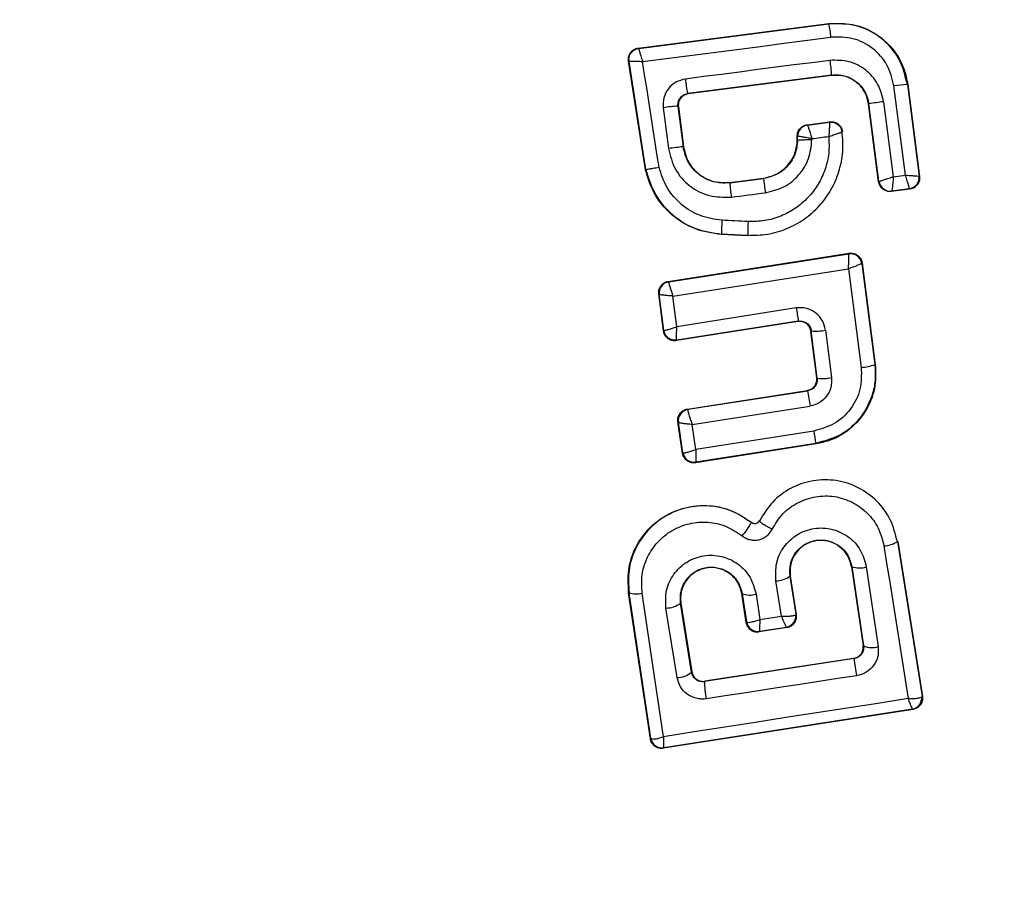
# Model space of a CAD drawing. Units: millimetres. Extents: x 18289 to 23951, y 24343 to 34693.
# Drawn here: x 21907 to 21924, y 27740 to 27756 of the extents above; entities that cross this region are included whole.
import ezdxf

# ---------------------------------------------------------------- set-up
doc = ezdxf.new("R2010")
doc.units = ezdxf.units.MM
doc.header["$LTSCALE"] = 200
doc.layers.add('OTWORY_MONTAŻOWE', color=1, linetype='Continuous')

msp = doc.modelspace()

# ---------------------------------------------------------------- linework, layer by layer
at = {"color": 7, "linetype": 'Continuous', "lineweight": 25}
for p, q in [((21917.449, 27755.148), (21920.815, 27755.581)), ((21917.457, 27755.142), (21920.816, 27755.574)), ((21920.816, 27755.574), (21920.815, 27755.581)), ((21917.449, 27755.148), (21917.457, 27755.142)), ((21917.277, 27754.919), (21917.285, 27754.913)), ((21917.575, 27753), (21917.277, 27754.919)), ((21917.582, 27753.001), (21917.285, 27754.913)), ((21920.863, 27754.672), (21918.322, 27754.344)), ((21920.864, 27754.666), (21918.33, 27754.339)), ((21920.864, 27754.666), (21920.863, 27754.672)), ((21922.209, 27754.505), (21922.202, 27754.504)), ((21922.202, 27754.504), (21922.41, 27752.888)), ((21922.209, 27754.505), (21922.418, 27752.881)), ((21918.322, 27754.344), (21918.33, 27754.339)), ((21922.169, 27752.904), (21921.966, 27754.48)), ((21921.524, 27754.162), (21921.518, 27754.161)), ((21921.695, 27752.789), (21921.518, 27754.161)), ((21921.7, 27752.796), (21921.524, 27754.162)), ((21921.783, 27754.201), (21921.954, 27752.877)), ((21918.15, 27754.12), (21918.241, 27753.405)), ((21918.157, 27754.115), (21918.15, 27754.12)), ((21918.157, 27754.115), (21918.248, 27753.406)), ((21920.431, 27753.795), (21920.833, 27753.847)), ((21920.431, 27753.795), (21920.438, 27753.789)), ((21920.438, 27753.789), (21920.827, 27753.839)), ((21920.438, 27753.789), (21920.438, 27753.789)), ((21921.051, 27753.668), (21921.056, 27753.677)), ((21920.257, 27753.597), (21920.263, 27753.591)), ((21920.257, 27753.528), (21920.257, 27753.596)), ((21920.257, 27753.528), (21920.263, 27753.528)), ((21920.263, 27753.528), (21920.263, 27753.591)), ((21920.263, 27753.591), (21920.264, 27753.591)), ((21918.241, 27753.405), (21918.248, 27753.406)), ((21917.575, 27753), (21917.582, 27753.001)), ((21919.065, 27752.775), (21919.662, 27752.851)), ((21919.065, 27752.775), (21919.066, 27752.768)), ((21919.066, 27752.768), (21919.663, 27752.845)), ((21919.663, 27752.845), (21919.662, 27752.851)), ((21921.695, 27752.789), (21921.7, 27752.796)), ((21921.7, 27752.796), (21921.701, 27752.796)), ((21921.954, 27752.877), (21922.169, 27752.904)), ((21922.41, 27752.888), (21922.41, 27752.888)), ((21922.418, 27752.881), (21922.41, 27752.888)), ((21922.245, 27752.658), (21921.918, 27752.616)), ((21921.918, 27752.616), (21921.924, 27752.624)), ((21922.237, 27752.664), (21921.924, 27752.624)), ((21921.924, 27752.624), (21921.924, 27752.624)), ((21922.237, 27752.664), (21922.238, 27752.664)), ((21922.245, 27752.658), (21922.237, 27752.664)), ((21919.38, 27751.841), (21918.92, 27751.863)), ((21918.92, 27751.863), (21918.92, 27751.856)), ((21919.38, 27751.834), (21918.92, 27751.856)), ((21919.38, 27751.834), (21919.38, 27751.841)), ((21917.979, 27751.029), (21921.173, 27751.525)), ((21917.986, 27751.023), (21921.167, 27751.517)), ((21921.173, 27751.525), (21921.167, 27751.517)), ((21921.167, 27751.517), (21921.167, 27751.516)), ((21918.061, 27750.77), (21921.162, 27751.252)), ((21921.162, 27751.252), (21921.388, 27749.509)), ((21921.402, 27751.353), (21921.396, 27751.345)), ((21921.396, 27751.345), (21921.627, 27749.562)), ((21921.396, 27751.345), (21921.396, 27751.345)), ((21921.402, 27751.353), (21921.635, 27749.556)), ((21917.979, 27751.029), (21917.986, 27751.023)), ((21917.986, 27751.023), (21917.985, 27751.021)), ((21917.811, 27750.806), (21917.819, 27750.8)), ((21917.893, 27750.155), (21917.811, 27750.806)), ((21917.899, 27750.163), (21917.819, 27750.8)), ((21917.819, 27750.8), (21917.819, 27750.8)), ((21918.13, 27750.229), (21918.061, 27750.77)), ((21920.24, 27750.559), (21918.13, 27750.229)), ((21920.27, 27750.318), (21918.122, 27749.983)), ((21920.276, 27750.327), (21918.128, 27749.991)), ((21920.27, 27750.318), (21920.276, 27750.327)), ((21917.893, 27750.155), (21917.899, 27750.163)), ((21920.505, 27750.154), (21920.499, 27750.146)), ((21920.602, 27749.326), (21920.499, 27750.146)), ((21920.61, 27749.32), (21920.505, 27750.154)), ((21920.757, 27750.168), (21920.863, 27749.329)), ((21918.122, 27749.983), (21918.128, 27749.991)), ((21921.635, 27749.556), (21921.627, 27749.562)), ((21920.602, 27749.326), (21920.61, 27749.32)), ((21918.316, 27748.775), (21920.434, 27749.103)), ((21918.323, 27748.77), (21920.441, 27749.098)), ((21920.441, 27749.098), (21920.434, 27749.103)), ((21918.316, 27748.775), (21918.323, 27748.77)), ((21918.323, 27748.77), (21918.322, 27748.766)), ((21918.402, 27748.503), (21920.482, 27748.826)), ((21918.232, 27747.995), (21918.148, 27748.548)), ((21918.148, 27748.548), (21918.156, 27748.542)), ((21918.157, 27748.541), (21918.156, 27748.542)), ((21918.238, 27748.003), (21918.157, 27748.541)), ((21918.468, 27748.061), (21918.402, 27748.503)), ((21920.548, 27748.386), (21918.468, 27748.061)), ((21920.591, 27748.16), (21918.46, 27747.827)), ((21920.583, 27748.167), (21918.466, 27747.836)), ((21920.591, 27748.16), (21920.583, 27748.167)), ((21918.232, 27747.995), (21918.238, 27748.003)), ((21918.238, 27748.003), (21918.239, 27748.002)), ((21918.46, 27747.827), (21918.466, 27747.836)), ((21918.466, 27747.836), (21918.466, 27747.836)), ((21919.444, 27746.771), (21919.448, 27746.775)), ((21919.592, 27746.803), (21919.586, 27746.806)), ((21922.031, 27746.438), (21922.025, 27746.437)), ((21922.025, 27746.437), (21922.461, 27743.707)), ((21922.031, 27746.438), (21922.469, 27743.701)), ((21921.221, 27745.992), (21921.214, 27745.991)), ((21921.214, 27745.991), (21921.422, 27744.599)), ((21921.221, 27745.992), (21921.429, 27744.594)), ((21921.476, 27745.988), (21921.687, 27744.581)), ((21920.135, 27745.824), (21920.129, 27745.823)), ((21920.236, 27745.153), (21920.129, 27745.823)), ((21920.243, 27745.147), (21920.135, 27745.824)), ((21919.981, 27745.117), (21919.881, 27745.741)), ((21917.286, 27745.532), (21917.278, 27745.53)), ((21917.662, 27742.953), (21917.278, 27745.53)), ((21917.669, 27742.962), (21917.286, 27745.532)), ((21919.285, 27745.514), (21919.278, 27745.513)), ((21919.353, 27745.009), (21919.278, 27745.513)), ((21919.285, 27745.514), (21919.359, 27745.017)), ((21919.529, 27745.507), (21919.596, 27745.058)), ((21918.202, 27745.347), (21918.196, 27745.346)), ((21918.391, 27744.127), (21918.196, 27745.346)), ((21918.202, 27745.347), (21918.396, 27744.135)), ((21918.133, 27744.035), (21917.937, 27745.261)), ((21919.596, 27745.058), (21919.981, 27745.117)), ((21920.23, 27745.144), (21920.236, 27745.153)), ((21920.236, 27745.153), (21920.243, 27745.147)), ((21919.353, 27745.009), (21919.359, 27745.017)), ((21919.359, 27745.017), (21919.364, 27745.013)), ((21919.588, 27744.851), (21920.067, 27744.925)), ((21920.069, 27744.925), (21920.067, 27744.925)), ((21920.078, 27744.918), (21920.069, 27744.925)), ((21920.078, 27744.918), (21919.581, 27744.841)), ((21919.587, 27744.85), (21919.581, 27744.841)), ((21919.588, 27744.851), (21919.587, 27744.85)), ((21921.422, 27744.599), (21921.429, 27744.594)), ((21921.429, 27744.594), (21921.431, 27744.563)), ((21921.26, 27744.368), (21918.62, 27743.962)), ((21921.253, 27744.372), (21918.625, 27743.968)), ((21921.26, 27744.368), (21921.253, 27744.372)), ((21918.391, 27744.127), (21918.396, 27744.135)), ((21918.625, 27743.968), (21918.62, 27743.962)), ((21922.461, 27743.707), (21922.456, 27743.696)), ((21922.469, 27743.701), (21922.461, 27743.707)), ((21922.304, 27743.472), (21917.89, 27742.785)), ((21922.293, 27743.479), (21917.898, 27742.795)), ((21922.294, 27743.479), (21922.293, 27743.479)), ((21922.304, 27743.472), (21922.294, 27743.479)), ((21917.662, 27742.953), (21917.669, 27742.962)), ((21917.669, 27742.962), (21917.673, 27742.956)), ((21917.89, 27742.785), (21917.897, 27742.795)), ((21917.898, 27742.795), (21917.897, 27742.795))]:
    msp.add_line(p, q, dxfattribs=at)
at = {"color": 7, "linetype": 'Continuous', "lineweight": 25, "flags": 128}
for points in [[(21917.525, 27754.911), (21917.941, 27754.965), (21918.357, 27755.018), (21918.773, 27755.071), (21919.189, 27755.124), (21919.605, 27755.178), (21920.021, 27755.232), (21920.437, 27755.285), (21920.853, 27755.339)], [(21917.815, 27753.046), (21917.779, 27753.28), (21917.743, 27753.513), (21917.706, 27753.746), (21917.67, 27753.979), (21917.634, 27754.212), (21917.598, 27754.445), (21917.561, 27754.678), (21917.525, 27754.911)], [(21920.836, 27754.931), (21920.517, 27754.89), (21920.197, 27754.849), (21919.878, 27754.808), (21919.558, 27754.767), (21919.239, 27754.725), (21918.919, 27754.684), (21918.6, 27754.643), (21918.28, 27754.601)], [(21917.889, 27754.094), (21917.901, 27754.004), (21917.912, 27753.915), (21917.924, 27753.825), (21917.935, 27753.735), (21917.947, 27753.645), (21917.958, 27753.555), (21917.97, 27753.465), (21917.982, 27753.375)], [(21920.833, 27753.847), (21920.829, 27753.843), (21920.827, 27753.839)], [(21920.516, 27753.55), (21920.554, 27753.554), (21920.591, 27753.559), (21920.628, 27753.564), (21920.665, 27753.569), (21920.702, 27753.574), (21920.739, 27753.578), (21920.777, 27753.583), (21920.814, 27753.588)], [(21920.516, 27753.531), (21920.516, 27753.533), (21920.516, 27753.535), (21920.516, 27753.538), (21920.516, 27753.54), (21920.516, 27753.543), (21920.516, 27753.545), (21920.516, 27753.547), (21920.516, 27753.55)], [(21919.093, 27752.517), (21919.168, 27752.526), (21919.243, 27752.536), (21919.318, 27752.546), (21919.393, 27752.555), (21919.468, 27752.565), (21919.543, 27752.575), (21919.618, 27752.584), (21919.693, 27752.594)], [(21919.389, 27752.085), (21919.331, 27752.087), (21919.273, 27752.09), (21919.215, 27752.093), (21919.157, 27752.096), (21919.099, 27752.099), (21919.042, 27752.101), (21918.984, 27752.104), (21918.926, 27752.107)], [(21921.788, 27746.359), (21921.842, 27746.02), (21921.896, 27745.681), (21921.95, 27745.343), (21922.004, 27745.006), (21922.058, 27744.669), (21922.112, 27744.333), (21922.166, 27743.997), (21922.219, 27743.662)], [(21917.896, 27742.99), (21917.849, 27743.305), (21917.802, 27743.621), (21917.755, 27743.937), (21917.708, 27744.254), (21917.661, 27744.571), (21917.613, 27744.888), (21917.566, 27745.206), (21917.518, 27745.525)], [(21921.306, 27744.067), (21920.973, 27744.016), (21920.641, 27743.965), (21920.309, 27743.914), (21919.977, 27743.863), (21919.645, 27743.812), (21919.314, 27743.761), (21918.982, 27743.71), (21918.65, 27743.659)], [(21922.219, 27743.662), (21921.678, 27743.579), (21921.137, 27743.495), (21920.596, 27743.411), (21920.055, 27743.327), (21919.515, 27743.243), (21918.975, 27743.159), (21918.435, 27743.075), (21917.896, 27742.99)]]:
    msp.add_lwpolyline(points, dxfattribs=at)
at = {"color": 7, "linetype": 'Continuous', "lineweight": 25}
for centre, radius, start, end in [((21919.989, 27753.066), 41.55, 0, 180), ((21918.593, 27755.102), 2.272, 5.9992, 11.9858), ((21917.483, 27754.943), 0.2, 179.9611, 188.7438), ((21918.136, 27754.519), 2.732, 3.2018, 8.6647), ((21920.242, 27754.791), 1.971, 185.5167, 193.0943), ((21922.308, 27752.24), 2.266, 92.6929, 98.6944), ((21922.142, 27750.917), 3.303, 96.2456, 100.7807), ((21918.246, 27751.82), 2.303, 92.4103, 98.9235), ((21920.464, 27753.59), 0.2, 97.443, 179.9695), ((21918.716, 27748.17), 5.256, 95.1858, 98.037), ((21919.989, 27753.066), 41.55, 180, 0), ((21922.013, 27752.953), 2.953, 183.6007, 188.5014), ((21927.616, 27753.675), 7.997, 185.9633, 187.7723), ((21921.9, 27752.822), 0.2, 187.4394, 277.1132), ((21922.211, 27752.863), 0.2, 277.529, 7.1745), ((21921.585, 27751.922), 2.665, 176.0211, 181.2679), ((21924.279, 27751.792), 4.898, 176.5703, 179.4239), ((21921.198, 27751.318), 0.2, 7.5851, 98.7054), ((21918.017, 27750.825), 0.2, 98.8973, 187.2475), ((21918.017, 27750.824), 0.2, 99.1448, 186.868), ((21938.641, 27753.369), 18.615, 188.6826, 189.4058), ((21920.576, 27751.117), 0.966, 265.7634, 280.8078), ((21921.348, 27750.258), 0.75, 273.0259, 291.859), ((21920.708, 27750.073), 0.76, 262.554, 281.7487), ((21939.336, 27751.833), 19.092, 188.2355, 189.0617), ((21918.354, 27748.572), 0.2, 98.8987, 188.6753), ((21918.354, 27748.569), 0.199, 99.1897, 187.9463), ((21934.51, 27750.51), 14.123, 188.6513, 189.5516), ((21918.436, 27748.034), 0.2, 189.158, 278.6049), ((21918.607, 27747.178), 0.931, 316.5576, 334.065), ((21921.777, 27746.788), 0.429, 271.4377, 305.1174), ((21921.355, 27746.397), 0.427, 251.707, 286.5396), ((21919.874, 27746.178), 0.437, 270.9174, 305.6066), ((21917.413, 27745.895), 0.385, 250.7862, 285.9259), ((21919.417, 27745.886), 0.395, 250.4063, 286.4174), ((21917.933, 27745.712), 0.451, 270.4807, 305.66), ((21920.033, 27745.12), 0.198, 279.9844, 6.9038), ((21920.038, 27745.123), 0.2, 278.8303, 8.7383), ((21919.557, 27745.048), 0.2, 188.8303, 278.7383), ((21919.56, 27745.048), 0.199, 190.2608, 278.0739), ((21921.575, 27744.934), 0.37, 246.9052, 287.6269), ((21968.784, 27751.488), 48.055, 188.5213, 188.8837), ((21918.136, 27744.433), 0.397, 269.4406, 309.7501), ((21919.905, 27743.937), 1.285, 178.8922, 192.4978), ((21922.263, 27743.676), 0.2, 278.8303, 8.7383), ((21922.258, 27743.674), 0.198, 279.9271, 6.4055), ((21917.867, 27742.993), 0.2, 188.8303, 278.7383), ((21917.869, 27742.993), 0.2, 190.5945, 278.1122)]:
    msp.add_arc(centre, radius, start, end, dxfattribs=at)
for points, knots in [([(21919.989, 27818.064), (21921.541, 27818.007), (21924.69, 27817.89), (21929.408, 27816.939), (21934.109, 27815.392), (21938.721, 27813.19), (21943.169, 27810.367), (21947.384, 27806.956), (21951.304, 27803.013), (21955.279, 27798.106), (21959.085, 27792.175), (21962.517, 27785.169), (21965.254, 27777.637), (21967.271, 27769.582), (21968.497, 27761.099), (21968.868, 27752.399), (21968.364, 27743.712), (21967.008, 27735.264), (21964.868, 27727.265), (21962.015, 27719.808), (21958.476, 27712.897), (21954.58, 27707.07), (21950.529, 27702.272), (21946.549, 27698.436), (21942.282, 27695.141), (21937.79, 27692.44), (21933.145, 27690.365), (21928.42, 27688.948), (21923.688, 27688.126), (21920.541, 27688.096), (21918.989, 27688.081)], [0, 0, 0, 0, 0.025788, 0.052313, 0.079661, 0.107893, 0.13703, 0.167042, 0.19784, 0.229281, 0.271855, 0.314694, 0.358698, 0.404833, 0.452488, 0.500926, 0.549334, 0.596905, 0.642905, 0.686736, 0.729369, 0.77171, 0.802966, 0.83358, 0.863418, 0.8924, 0.920504, 0.947758, 0.974228, 1, 1, 1, 1]), ([(21919.989, 27814.264), (21921.752, 27814.181), (21925.269, 27814.015), (21930.408, 27812.715), (21935.295, 27810.718), (21939.856, 27808.053), (21944.041, 27804.841), (21947.834, 27801.171), (21951.224, 27797.129), (21954.539, 27792.326), (21957.635, 27786.69), (21960.357, 27780.216), (21962.444, 27773.504), (21963.901, 27766.628), (21964.76, 27759.664), (21965.027, 27752.633), (21964.69, 27745.603), (21963.749, 27738.619), (21962.201, 27731.731), (21960.04, 27725.039), (21957.219, 27718.592), (21954.015, 27712.971), (21950.604, 27708.197), (21947.11, 27704.197), (21943.257, 27700.624), (21938.968, 27697.497), (21934.365, 27694.964), (21929.412, 27693.111), (21924.262, 27691.965), (21920.74, 27691.91), (21918.989, 27691.882)], [0, 0, 0, 0, 0.031357, 0.062528, 0.093785, 0.125073, 0.15625, 0.187485, 0.218821, 0.250015, 0.291224, 0.333043, 0.37482, 0.416149, 0.458001, 0.499558, 0.541235, 0.583135, 0.62483, 0.666741, 0.708122, 0.749878, 0.781661, 0.812414, 0.84426, 0.874993, 0.906681, 0.937443, 0.968897, 1, 1, 1, 1]), ([(21920.815, 27755.581), (21920.955, 27755.585), (21921.236, 27755.594), (21921.633, 27755.429), (21921.953, 27755.153), (21922.146, 27754.824), (21922.191, 27754.596), (21922.209, 27754.505)], [0, 0, 0, 0, 0.214441, 0.42891, 0.642818, 0.85714, 1, 1, 1, 1]), ([(21922.202, 27754.504), (21922.163, 27754.663), (21922.084, 27754.98), (21921.748, 27755.349), (21921.305, 27755.581), (21920.979, 27755.576), (21920.816, 27755.574)], [0, 0, 0, 0, 0.250522, 0.500171, 0.749942, 1, 1, 1, 1]), ([(21921.966, 27754.48), (21921.934, 27754.608), (21921.87, 27754.862), (21921.601, 27755.159), (21921.246, 27755.345), (21920.984, 27755.341), (21920.853, 27755.339)], [0, 0, 0, 0, 0.250754, 0.500068, 0.749882, 1, 1, 1, 1]), ([(21917.277, 27754.919), (21917.276, 27754.929), (21917.272, 27754.962), (21917.282, 27755.017), (21917.315, 27755.077), (21917.366, 27755.122), (21917.414, 27755.142), (21917.442, 27755.147), (21917.449, 27755.148)], [0, 0, 0, 0, 0.096556, 0.306938, 0.517345, 0.727209, 0.937123, 1, 1, 1, 1]), ([(21917.457, 27755.142), (21917.457, 27755.138), (21917.457, 27755.129), (21917.471, 27755.079), (21917.489, 27755.02), (21917.507, 27754.964), (21917.519, 27754.93), (21917.525, 27754.911)], [0, 0, 0, 0, 0.241346, 0.499563, 0.708758, 0.844206, 1, 1, 1, 1]), ([(21917.285, 27754.913), (21917.289, 27754.914), (21917.297, 27754.916), (21917.35, 27754.917), (21917.411, 27754.916), (21917.469, 27754.914), (21917.506, 27754.912), (21917.525, 27754.911)], [0, 0, 0, 0, 0.241365, 0.499563, 0.708792, 0.844231, 1, 1, 1, 1]), ([(21921.783, 27754.201), (21921.756, 27754.309), (21921.702, 27754.525), (21921.473, 27754.777), (21921.171, 27754.934), (21920.948, 27754.932), (21920.836, 27754.931)], [0, 0, 0, 0, 0.250021, 0.499847, 0.749182, 1, 1, 1, 1]), ([(21920.863, 27754.672), (21920.941, 27754.672), (21921.097, 27754.673), (21921.308, 27754.565), (21921.466, 27754.387), (21921.505, 27754.237), (21921.524, 27754.162)], [0, 0, 0, 0, 0.250971, 0.500246, 0.749846, 1, 1, 1, 1]), ([(21921.518, 27754.161), (21921.503, 27754.226), (21921.472, 27754.354), (21921.349, 27754.517), (21921.184, 27754.627), (21921.013, 27754.675), (21920.907, 27754.668), (21920.864, 27754.666)], [0, 0, 0, 0, 0.2158147, 0.4314016, 0.649417, 0.8603085, 1, 1, 1, 1]), ([(21918.28, 27754.601), (21918.222, 27754.587), (21918.107, 27754.557), (21917.971, 27754.435), (21917.888, 27754.273), (21917.889, 27754.154), (21917.889, 27754.094)], [0, 0, 0, 0, 0.250611, 0.499784, 0.749173, 1, 1, 1, 1]), ([(21918.15, 27754.12), (21918.149, 27754.145), (21918.148, 27754.195), (21918.182, 27754.266), (21918.231, 27754.312), (21918.281, 27754.336), (21918.308, 27754.341), (21918.322, 27754.344)], [0, 0, 0, 0, 0.235656, 0.475865, 0.730152, 0.86329, 1, 1, 1, 1]), ([(21918.33, 27754.339), (21918.308, 27754.333), (21918.263, 27754.323), (21918.208, 27754.281), (21918.17, 27754.225), (21918.154, 27754.166), (21918.156, 27754.129), (21918.157, 27754.115)], [0, 0, 0, 0, 0.214793, 0.429587, 0.644372, 0.859147, 1, 1, 1, 1]), ([(21920.257, 27753.596), (21920.259, 27753.619), (21920.263, 27753.664), (21920.298, 27753.724), (21920.348, 27753.769), (21920.397, 27753.789), (21920.425, 27753.794), (21920.431, 27753.795)], [0, 0, 0, 0, 0.233955, 0.467915, 0.701751, 0.935439, 1, 1, 1, 1]), ([(21920.827, 27753.839), (21920.827, 27753.835), (21920.828, 27753.825), (21920.826, 27753.769), (21920.822, 27753.705), (21920.818, 27753.644), (21920.815, 27753.608), (21920.814, 27753.588)], [0, 0, 0, 0, 0.2421198, 0.4988681, 0.7127961, 0.8473256, 1, 1, 1, 1]), ([(21920.827, 27753.839), (21920.852, 27753.84), (21920.891, 27753.841), (21920.94, 27753.822), (21920.975, 27753.801), (21921.004, 27753.773), (21921.035, 27753.73), (21921.044, 27753.693), (21921.051, 27753.668)], [0, 0, 0, 0, 0.2396017, 0.3684537, 0.5, 0.6315463, 0.7603983, 1, 1, 1, 1]), ([(21920.833, 27753.847), (21920.855, 27753.848), (21920.889, 27753.849), (21920.932, 27753.835), (21920.962, 27753.821), (21920.998, 27753.795), (21921.027, 27753.76), (21921.048, 27753.716), (21921.053, 27753.691), (21921.056, 27753.677)], [0, 0, 0, 0, 0.216443, 0.323501, 0.430393, 0.53724, 0.753231, 0.860071, 1, 1, 1, 1]), ([(21919.38, 27751.841), (21919.498, 27751.843), (21919.734, 27751.847), (21920.076, 27751.949), (21920.387, 27752.119), (21920.655, 27752.353), (21920.864, 27752.641), (21921.005, 27752.966), (21921.077, 27753.315), (21921.059, 27753.551), (21921.05, 27753.668)], [0, 0, 0, 0, 0.1250242, 0.2500414, 0.375017, 0.4998471, 0.6251329, 0.7497207, 0.8749082, 1, 1, 1, 1]), ([(21920.438, 27753.789), (21920.44, 27753.785), (21920.443, 27753.777), (21920.461, 27753.724), (21920.481, 27753.662), (21920.499, 27753.604), (21920.51, 27753.569), (21920.516, 27753.55)], [0, 0, 0, 0, 0.2420587, 0.4997329, 0.7090962, 0.8444458, 1, 1, 1, 1]), ([(21920.814, 27753.588), (21920.841, 27753.596), (21920.896, 27753.614), (21920.972, 27753.639), (21921.021, 27753.657), (21921.046, 27753.665), (21921.049, 27753.666), (21921.051, 27753.667)], [0, 0, 0, 0, 0.219422, 0.451123, 0.708529, 0.850913, 1, 1, 1, 1]), ([(21920.814, 27753.588), (21920.818, 27753.49), (21920.826, 27753.294), (21920.757, 27753.005), (21920.634, 27752.737), (21920.454, 27752.503), (21920.23, 27752.31), (21919.968, 27752.173), (21919.684, 27752.088), (21919.487, 27752.086), (21919.389, 27752.085)], [0, 0, 0, 0, 0.12504, 0.249804, 0.37507, 0.499852, 0.624834, 0.749745, 0.87499, 1, 1, 1, 1]), ([(21919.662, 27752.851), (21919.737, 27752.869), (21919.888, 27752.904), (21920.076, 27753.046), (21920.206, 27753.238), (21920.253, 27753.41), (21920.256, 27753.507), (21920.257, 27753.528)], [0, 0, 0, 0, 0.234218, 0.468347, 0.702833, 0.934889, 1, 1, 1, 1]), ([(21920.263, 27753.528), (21920.254, 27753.445), (21920.237, 27753.279), (21920.102, 27753.064), (21919.906, 27752.903), (21919.744, 27752.864), (21919.663, 27752.845)], [0, 0, 0, 0, 0.2505, 0.500126, 0.750043, 1, 1, 1, 1]), ([(21919.693, 27752.594), (21919.804, 27752.621), (21920.027, 27752.674), (21920.296, 27752.895), (21920.48, 27753.19), (21920.504, 27753.417), (21920.516, 27753.531)], [0, 0, 0, 0, 0.250424, 0.50007, 0.750018, 1, 1, 1, 1]), ([(21920.516, 27753.55), (21920.497, 27753.553), (21920.46, 27753.559), (21920.399, 27753.57), (21920.335, 27753.581), (21920.279, 27753.589), (21920.268, 27753.59), (21920.264, 27753.591)], [0, 0, 0, 0, 0.155525, 0.290865, 0.500267, 0.75792, 1, 1, 1, 1]), ([(21917.982, 27753.375), (21918.013, 27753.248), (21918.077, 27752.994), (21918.345, 27752.697), (21918.7, 27752.513), (21918.961, 27752.516), (21919.093, 27752.517)], [0, 0, 0, 0, 0.250101, 0.499971, 0.749254, 1, 1, 1, 1]), ([(21919.066, 27752.768), (21918.969, 27752.767), (21918.774, 27752.764), (21918.511, 27752.902), (21918.313, 27753.123), (21918.265, 27753.311), (21918.241, 27753.405)], [0, 0, 0, 0, 0.250653, 0.500363, 0.749973, 1, 1, 1, 1]), ([(21918.248, 27753.406), (21918.267, 27753.325), (21918.304, 27753.164), (21918.457, 27752.962), (21918.663, 27752.822), (21918.878, 27752.763), (21919.012, 27752.771), (21919.065, 27752.775)], [0, 0, 0, 0, 0.215303, 0.430426, 0.647898, 0.86067, 1, 1, 1, 1]), ([(21918.92, 27751.856), (21918.758, 27751.88), (21918.434, 27751.927), (21918.016, 27752.198), (21917.708, 27752.565), (21917.618, 27752.86), (21917.575, 27753)], [0, 0, 0, 0, 0.256944, 0.513866, 0.770763, 1, 1, 1, 1]), ([(21917.582, 27753.001), (21917.585, 27753.002), (21917.591, 27753.004), (21917.636, 27753.013), (21917.698, 27753.024), (21917.761, 27753.036), (21917.797, 27753.043), (21917.815, 27753.046)], [0, 0, 0, 0, 0.207885, 0.443619, 0.707114, 0.850045, 1, 1, 1, 1]), ([(21917.582, 27753.001), (21917.63, 27752.85), (21917.725, 27752.548), (21918.042, 27752.186), (21918.45, 27751.931), (21918.763, 27751.886), (21918.92, 27751.863)], [0, 0, 0, 0, 0.249827, 0.499971, 0.749942, 1, 1, 1, 1]), ([(21918.926, 27752.107), (21918.796, 27752.126), (21918.537, 27752.163), (21918.199, 27752.373), (21917.935, 27752.672), (21917.855, 27752.921), (21917.815, 27753.046)], [0, 0, 0, 0, 0.2500571, 0.4996945, 0.7496672, 1, 1, 1, 1]), ([(21921.918, 27752.616), (21921.91, 27752.615), (21921.879, 27752.613), (21921.825, 27752.622), (21921.766, 27752.656), (21921.72, 27752.707), (21921.7, 27752.755), (21921.696, 27752.783), (21921.695, 27752.789)], [0, 0, 0, 0, 0.081888, 0.296613, 0.511333, 0.726184, 0.941149, 1, 1, 1, 1]), ([(21921.701, 27752.796), (21921.707, 27752.798), (21921.719, 27752.801), (21921.777, 27752.818), (21921.841, 27752.839), (21921.9, 27752.859), (21921.935, 27752.871), (21921.954, 27752.877)], [0, 0, 0, 0, 0.24152, 0.498936, 0.711675, 0.848029, 1, 1, 1, 1]), ([(21921.954, 27752.877), (21921.952, 27752.857), (21921.949, 27752.819), (21921.944, 27752.758), (21921.937, 27752.694), (21921.93, 27752.638), (21921.926, 27752.628), (21921.924, 27752.624)], [0, 0, 0, 0, 0.155876, 0.291464, 0.501072, 0.758464, 1, 1, 1, 1]), ([(21922.238, 27752.664), (21922.237, 27752.669), (21922.237, 27752.68), (21922.223, 27752.734), (21922.204, 27752.794), (21922.186, 27752.851), (21922.175, 27752.886), (21922.169, 27752.904)], [0, 0, 0, 0, 0.240985, 0.498656, 0.708279, 0.843961, 1, 1, 1, 1]), ([(21922.169, 27752.904), (21922.188, 27752.903), (21922.224, 27752.9), (21922.283, 27752.896), (21922.345, 27752.892), (21922.397, 27752.888), (21922.406, 27752.888), (21922.41, 27752.888)], [0, 0, 0, 0, 0.15602, 0.291696, 0.501344, 0.758995, 1, 1, 1, 1]), ([(21922.418, 27752.881), (21922.419, 27752.859), (21922.42, 27752.814), (21922.394, 27752.75), (21922.349, 27752.699), (21922.297, 27752.668), (21922.26, 27752.661), (21922.245, 27752.658)], [0, 0, 0, 0, 0.213896, 0.4278, 0.64158, 0.855693, 1, 1, 1, 1]), ([(21921.162, 27751.252), (21921.163, 27751.28), (21921.166, 27751.338), (21921.168, 27751.42), (21921.169, 27751.476), (21921.169, 27751.507), (21921.168, 27751.513), (21921.167, 27751.516)], [0, 0, 0, 0, 0.219202, 0.449695, 0.706335, 0.849369, 1, 1, 1, 1]), ([(21921.173, 27751.525), (21921.195, 27751.526), (21921.24, 27751.528), (21921.305, 27751.504), (21921.358, 27751.46), (21921.391, 27751.407), (21921.399, 27751.369), (21921.402, 27751.353)], [0, 0, 0, 0, 0.211487, 0.422972, 0.634473, 0.845815, 1, 1, 1, 1]), ([(21921.396, 27751.345), (21921.394, 27751.343), (21921.391, 27751.34), (21921.367, 27751.328), (21921.318, 27751.308), (21921.243, 27751.28), (21921.188, 27751.261), (21921.162, 27751.252)], [0, 0, 0, 0, 0.150631, 0.293665, 0.550305, 0.780798, 1, 1, 1, 1]), ([(21917.811, 27750.806), (21917.81, 27750.829), (21917.809, 27750.874), (21917.836, 27750.937), (21917.88, 27750.988), (21917.931, 27751.018), (21917.966, 27751.026), (21917.979, 27751.029)], [0, 0, 0, 0, 0.2179155, 0.4358112, 0.6542129, 0.8733237, 1, 1, 1, 1]), ([(21917.985, 27751.021), (21917.985, 27751.018), (21917.986, 27751.011), (21917.992, 27750.98), (21918.007, 27750.928), (21918.033, 27750.85), (21918.052, 27750.796), (21918.061, 27750.77)], [0, 0, 0, 0, 0.148333, 0.289687, 0.545864, 0.778114, 1, 1, 1, 1]), ([(21918.061, 27750.77), (21918.034, 27750.772), (21917.977, 27750.776), (21917.899, 27750.784), (21917.85, 27750.791), (21917.824, 27750.796), (21917.821, 27750.799), (21917.819, 27750.8)], [0, 0, 0, 0, 0.2218864, 0.4541359, 0.7103122, 0.8516663, 1, 1, 1, 1]), ([(21920.757, 27750.168), (21920.743, 27750.227), (21920.713, 27750.344), (21920.608, 27750.459), (21920.506, 27750.522), (21920.42, 27750.553), (21920.33, 27750.567), (21920.27, 27750.562), (21920.24, 27750.559)], [0, 0, 0, 0, 0.250052, 0.498536, 0.622824, 0.748508, 0.874983, 1, 1, 1, 1]), ([(21920.499, 27750.146), (21920.494, 27750.168), (21920.484, 27750.212), (21920.442, 27750.268), (21920.386, 27750.306), (21920.325, 27750.323), (21920.287, 27750.32), (21920.27, 27750.318)], [0, 0, 0, 0, 0.212113, 0.424255, 0.635646, 0.84601, 1, 1, 1, 1]), ([(21920.276, 27750.327), (21920.29, 27750.328), (21920.316, 27750.331), (21920.356, 27750.324), (21920.394, 27750.311), (21920.438, 27750.284), (21920.473, 27750.245), (21920.497, 27750.197), (21920.502, 27750.168), (21920.505, 27750.154)], [0, 0, 0, 0, 0.123196, 0.247082, 0.371908, 0.497913, 0.726336, 0.857596, 1, 1, 1, 1]), ([(21918.122, 27749.983), (21918.1, 27749.981), (21918.055, 27749.979), (21917.99, 27750.003), (21917.938, 27750.046), (21917.904, 27750.099), (21917.896, 27750.138), (21917.893, 27750.155)], [0, 0, 0, 0, 0.210434, 0.420904, 0.630571, 0.83996, 1, 1, 1, 1]), ([(21917.899, 27750.163), (21917.901, 27750.163), (21917.905, 27750.162), (21917.93, 27750.167), (21917.978, 27750.18), (21918.051, 27750.202), (21918.104, 27750.22), (21918.13, 27750.229)], [0, 0, 0, 0, 0.1507509, 0.2933592, 0.5493746, 0.7800638, 1, 1, 1, 1]), ([(21918.128, 27749.991), (21918.128, 27749.991), (21918.128, 27749.991), (21918.128, 27749.991), (21918.128, 27749.991), (21918.128, 27749.991), (21918.127, 27749.993), (21918.126, 27750.003), (21918.125, 27750.024), (21918.125, 27750.037), (21918.125, 27750.045), (21918.125, 27750.055), (21918.125, 27750.082), (21918.126, 27750.137), (21918.128, 27750.199), (21918.13, 27750.229)], [0, 0, 0, 0, 0.000062, 0.000618, 0.002221, 0.008382, 0.032419, 0.250387, 0.375403, 0.382125, 0.437826, 0.477537, 0.500151, 0.757541, 1, 1, 1, 1]), ([(21921.388, 27749.509), (21921.39, 27749.379), (21921.395, 27749.119), (21921.216, 27748.764), (21920.925, 27748.491), (21920.674, 27748.421), (21920.548, 27748.386)], [0, 0, 0, 0, 0.250057, 0.499912, 0.749314, 1, 1, 1, 1]), ([(21921.627, 27749.562), (21921.633, 27749.478), (21921.645, 27749.308), (21921.585, 27748.987), (21921.405, 27748.625), (21921.047, 27748.293), (21920.738, 27748.209), (21920.583, 27748.167)], [0, 0, 0, 0, 0.13084, 0.266111, 0.505567, 0.752525, 1, 1, 1, 1]), ([(21921.635, 27749.556), (21921.64, 27749.414), (21921.649, 27749.131), (21921.482, 27748.729), (21921.202, 27748.408), (21920.883, 27748.223), (21920.669, 27748.177), (21920.591, 27748.16)], [0, 0, 0, 0, 0.2200333, 0.4401036, 0.6591979, 0.8768342, 1, 1, 1, 1]), ([(21920.434, 27749.103), (21920.456, 27749.109), (21920.5, 27749.12), (21920.554, 27749.163), (21920.591, 27749.22), (21920.605, 27749.277), (21920.603, 27749.313), (21920.602, 27749.326)], [0, 0, 0, 0, 0.218281, 0.436546, 0.655209, 0.874319, 1, 1, 1, 1]), ([(21920.61, 27749.32), (21920.61, 27749.294), (21920.61, 27749.243), (21920.579, 27749.182), (21920.543, 27749.144), (21920.501, 27749.113), (21920.464, 27749.104), (21920.441, 27749.098)], [0, 0, 0, 0, 0.250458, 0.500645, 0.638999, 0.768472, 1, 1, 1, 1]), ([(21920.863, 27749.329), (21920.863, 27749.271), (21920.864, 27749.154), (21920.783, 27748.995), (21920.652, 27748.873), (21920.539, 27748.841), (21920.482, 27748.826)], [0, 0, 0, 0, 0.25078, 0.500217, 0.749451, 1, 1, 1, 1]), ([(21918.148, 27748.548), (21918.147, 27748.57), (21918.145, 27748.615), (21918.17, 27748.68), (21918.214, 27748.732), (21918.266, 27748.764), (21918.302, 27748.772), (21918.316, 27748.775)], [0, 0, 0, 0, 0.215481, 0.430928, 0.647159, 0.8638, 1, 1, 1, 1]), ([(21918.322, 27748.766), (21918.323, 27748.761), (21918.323, 27748.752), (21918.331, 27748.718), (21918.347, 27748.662), (21918.372, 27748.583), (21918.392, 27748.53), (21918.402, 27748.503)], [0, 0, 0, 0, 0.149109, 0.290888, 0.547043, 0.77878, 1, 1, 1, 1]), ([(21918.402, 27748.503), (21918.374, 27748.505), (21918.317, 27748.509), (21918.239, 27748.517), (21918.189, 27748.527), (21918.163, 27748.535), (21918.159, 27748.539), (21918.157, 27748.541)], [0, 0, 0, 0, 0.221221, 0.452956, 0.709111, 0.85089, 1, 1, 1, 1]), ([(21918.239, 27748.002), (21918.242, 27748.001), (21918.247, 27747.999), (21918.273, 27748.002), (21918.321, 27748.013), (21918.392, 27748.034), (21918.443, 27748.052), (21918.468, 27748.061)], [0, 0, 0, 0, 0.149502, 0.29088, 0.546394, 0.778291, 1, 1, 1, 1]), ([(21918.468, 27748.061), (21918.467, 27748.034), (21918.465, 27747.981), (21918.464, 27747.909), (21918.464, 27747.863), (21918.465, 27747.84), (21918.466, 27747.837), (21918.466, 27747.836)], [0, 0, 0, 0, 0.22171, 0.453606, 0.70912, 0.850498, 1, 1, 1, 1]), ([(21918.46, 27747.827), (21918.437, 27747.826), (21918.393, 27747.823), (21918.329, 27747.847), (21918.277, 27747.89), (21918.243, 27747.942), (21918.235, 27747.979), (21918.232, 27747.995)], [0, 0, 0, 0, 0.21178, 0.4236, 0.634688, 0.846486, 1, 1, 1, 1]), ([(21922.025, 27746.437), (21921.991, 27746.568), (21921.924, 27746.831), (21921.676, 27747.163), (21921.343, 27747.405), (21920.948, 27747.532), (21920.533, 27747.529), (21920.141, 27747.396), (21919.804, 27747.151), (21919.662, 27746.919), (21919.592, 27746.803)], [0, 0, 0, 0, 0.125102, 0.249872, 0.374799, 0.499973, 0.625036, 0.750327, 0.875275, 1, 1, 1, 1]), ([(21919.815, 27746.655), (21919.873, 27746.75), (21919.988, 27746.938), (21920.261, 27747.136), (21920.579, 27747.243), (21920.916, 27747.247), (21921.235, 27747.143), (21921.505, 27746.948), (21921.706, 27746.678), (21921.761, 27746.465), (21921.788, 27746.359)], [0, 0, 0, 0, 0.125061, 0.249695, 0.374743, 0.499542, 0.624568, 0.749533, 0.874376, 1, 1, 1, 1]), ([(21917.278, 27745.53), (21917.271, 27745.684), (21917.256, 27745.993), (21917.432, 27746.43), (21917.733, 27746.785), (21918.138, 27747.015), (21918.591, 27747.096), (21919.057, 27747.029), (21919.316, 27746.861), (21919.448, 27746.775)], [0, 0, 0, 0, 0.1443087, 0.2885921, 0.4327235, 0.5755069, 0.7150234, 0.8550056, 1, 1, 1, 1]), ([(21919.444, 27746.771), (21919.333, 27746.845), (21919.109, 27746.996), (21918.706, 27747.082), (21918.301, 27747.051), (21917.922, 27746.902), (21917.608, 27746.647), (21917.384, 27746.314), (21917.261, 27745.929), (21917.278, 27745.664), (21917.286, 27745.532)], [0, 0, 0, 0, 0.125103, 0.250491, 0.375918, 0.501183, 0.626163, 0.750984, 0.875449, 1, 1, 1, 1]), ([(21917.518, 27745.525), (21917.511, 27745.633), (21917.498, 27745.85), (21917.599, 27746.164), (21917.782, 27746.436), (21918.039, 27746.645), (21918.349, 27746.766), (21918.68, 27746.792), (21919.009, 27746.721), (21919.192, 27746.599), (21919.283, 27746.537)], [0, 0, 0, 0, 0.124851, 0.249846, 0.375021, 0.499966, 0.624981, 0.750191, 0.875188, 1, 1, 1, 1]), ([(21919.592, 27746.803), (21919.588, 27746.797), (21919.581, 27746.785), (21919.565, 27746.77), (21919.546, 27746.758), (21919.526, 27746.751), (21919.504, 27746.749), (21919.483, 27746.752), (21919.462, 27746.759), (21919.45, 27746.767), (21919.444, 27746.771)], [0, 0, 0, 0, 0.132325, 0.264203, 0.392272, 0.513332, 0.63193, 0.753647, 0.876882, 1, 1, 1, 1]), ([(21919.448, 27746.775), (21919.456, 27746.77), (21919.473, 27746.759), (21919.504, 27746.754), (21919.534, 27746.758), (21919.561, 27746.773), (21919.577, 27746.79), (21919.584, 27746.802), (21919.586, 27746.806)], [0, 0, 0, 0, 0.183612, 0.368231, 0.558549, 0.739385, 0.929186, 1, 1, 1, 1]), ([(21919.592, 27746.803), (21919.594, 27746.797), (21919.596, 27746.788), (21919.624, 27746.766), (21919.652, 27746.745), (21919.689, 27746.723), (21919.742, 27746.692), (21919.786, 27746.67), (21919.815, 27746.655)], [0, 0, 0, 0, 0.238938, 0.368027, 0.5, 0.631973, 0.761062, 1, 1, 1, 1]), ([(21919.881, 27745.741), (21919.877, 27745.847), (21919.868, 27746.059), (21920.008, 27746.354), (21920.207, 27746.537), (21920.399, 27746.631), (21920.554, 27746.671), (21920.715, 27746.679), (21920.926, 27746.648), (21921.171, 27746.534), (21921.394, 27746.294), (21921.449, 27746.09), (21921.476, 27745.988)], [0, 0, 0, 0, 0.125086, 0.250107, 0.375019, 0.438158, 0.500469, 0.562492, 0.625655, 0.750359, 0.875119, 1, 1, 1, 1]), ([(21919.283, 27746.537), (21919.304, 27746.522), (21919.347, 27746.492), (21919.422, 27746.467), (21919.5, 27746.457), (21919.579, 27746.466), (21919.653, 27746.491), (21919.719, 27746.533), (21919.776, 27746.588), (21919.802, 27746.633), (21919.815, 27746.655)], [0, 0, 0, 0, 0.124479, 0.250521, 0.375963, 0.499528, 0.62318, 0.748963, 0.875309, 1, 1, 1, 1]), ([(21920.129, 27745.823), (21920.126, 27745.895), (21920.12, 27746.04), (21920.214, 27746.242), (21920.351, 27746.368), (21920.483, 27746.432), (21920.589, 27746.461), (21920.699, 27746.466), (21920.808, 27746.45), (21920.912, 27746.413), (21921.037, 27746.338), (21921.164, 27746.2), (21921.202, 27746.061), (21921.221, 27745.992)], [0, 0, 0, 0, 0.1260247, 0.2511429, 0.3757984, 0.4386806, 0.5003402, 0.5619957, 0.6247248, 0.6873527, 0.7495316, 0.8744063, 1, 1, 1, 1]), ([(21921.214, 27745.991), (21921.199, 27746.051), (21921.168, 27746.172), (21921.048, 27746.322), (21920.889, 27746.422), (21920.706, 27746.464), (21920.523, 27746.445), (21920.356, 27746.364), (21920.224, 27746.237), (21920.143, 27746.07), (21920.123, 27745.926), (21920.133, 27745.845), (21920.135, 27745.824)], [0, 0, 0, 0, 0.109328, 0.218625, 0.327627, 0.43227, 0.54018, 0.642103, 0.749576, 0.85566, 0.962911, 1, 1, 1, 1]), ([(21917.937, 27745.261), (21917.932, 27745.367), (21917.923, 27745.578), (21918.063, 27745.871), (21918.298, 27746.09), (21918.552, 27746.186), (21918.765, 27746.198), (21918.924, 27746.174), (21919.077, 27746.122), (21919.259, 27746.013), (21919.446, 27745.813), (21919.501, 27745.609), (21919.529, 27745.507)], [0, 0, 0, 0, 0.125095, 0.25007, 0.375024, 0.499881, 0.56196, 0.625125, 0.688256, 0.75041, 0.875153, 1, 1, 1, 1]), ([(21918.196, 27745.346), (21918.193, 27745.418), (21918.188, 27745.562), (21918.281, 27745.763), (21918.416, 27745.888), (21918.547, 27745.953), (21918.652, 27745.981), (21918.762, 27745.987), (21918.871, 27745.972), (21918.975, 27745.935), (21919.101, 27745.861), (21919.228, 27745.722), (21919.266, 27745.584), (21919.285, 27745.514)], [0, 0, 0, 0, 0.126113, 0.251649, 0.376844, 0.439976, 0.501732, 0.563381, 0.625943, 0.688408, 0.750297, 0.874684, 1, 1, 1, 1]), ([(21919.278, 27745.513), (21919.262, 27745.573), (21919.231, 27745.693), (21919.112, 27745.843), (21918.954, 27745.943), (21918.773, 27745.985), (21918.592, 27745.967), (21918.426, 27745.887), (21918.292, 27745.761), (21918.21, 27745.594), (21918.19, 27745.449), (21918.2, 27745.368), (21918.202, 27745.347)], [0, 0, 0, 0, 0.1089891, 0.2178799, 0.3266877, 0.4297254, 0.536539, 0.6385913, 0.746723, 0.8543594, 0.9626546, 1, 1, 1, 1]), ([(21919.981, 27745.117), (21920.014, 27745.117), (21920.071, 27745.116), (21920.147, 27745.121), (21920.203, 27745.13), (21920.221, 27745.14), (21920.23, 27745.144)], [0, 0, 0, 0, 0.2898503, 0.5003263, 0.7594724, 1, 1, 1, 1]), ([(21920.067, 27744.925), (21920.064, 27744.928), (21920.058, 27744.934), (21920.038, 27744.975), (21920.012, 27745.036), (21919.992, 27745.087), (21919.981, 27745.117)], [0, 0, 0, 0, 0.240441, 0.500095, 0.709473, 1, 1, 1, 1]), ([(21920.078, 27744.918), (21920.099, 27744.924), (21920.142, 27744.935), (21920.195, 27744.977), (21920.232, 27745.033), (21920.248, 27745.093), (21920.245, 27745.131), (21920.243, 27745.147)], [0, 0, 0, 0, 0.208578, 0.417079, 0.627797, 0.843234, 1, 1, 1, 1]), ([(21919.353, 27745.009), (21919.359, 27744.987), (21919.37, 27744.943), (21919.414, 27744.888), (21919.471, 27744.851), (21919.52, 27744.84), (21919.556, 27744.838), (21919.57, 27744.84), (21919.581, 27744.841)], [0, 0, 0, 0, 0.21949, 0.439133, 0.654767, 0.865245, 0.902741, 1, 1, 1, 1]), ([(21919.364, 27745.013), (21919.372, 27745.01), (21919.388, 27745.006), (21919.441, 27745.013), (21919.511, 27745.03), (21919.565, 27745.047), (21919.596, 27745.058)], [0, 0, 0, 0, 0.240844, 0.501045, 0.71003, 1, 1, 1, 1]), ([(21919.596, 27745.058), (21919.595, 27745.026), (21919.593, 27744.971), (21919.59, 27744.905), (21919.588, 27744.861), (21919.588, 27744.854), (21919.588, 27744.851)], [0, 0, 0, 0, 0.289971, 0.498955, 0.759139, 1, 1, 1, 1]), ([(21921.253, 27744.372), (21921.275, 27744.378), (21921.319, 27744.389), (21921.372, 27744.431), (21921.41, 27744.487), (21921.423, 27744.536), (21921.424, 27744.574), (21921.423, 27744.589), (21921.422, 27744.599)], [0, 0, 0, 0, 0.210848, 0.421617, 0.634505, 0.850928, 0.901398, 1, 1, 1, 1]), ([(21921.687, 27744.581), (21921.688, 27744.522), (21921.692, 27744.405), (21921.613, 27744.241), (21921.501, 27744.139), (21921.394, 27744.086), (21921.335, 27744.073), (21921.306, 27744.067)], [0, 0, 0, 0, 0.25062, 0.499684, 0.748554, 0.87505, 1, 1, 1, 1]), ([(21921.431, 27744.563), (21921.428, 27744.537), (21921.422, 27744.491), (21921.383, 27744.431), (21921.33, 27744.386), (21921.282, 27744.374), (21921.26, 27744.368)], [0, 0, 0, 0, 0.291879, 0.500309, 0.761768, 1, 1, 1, 1]), ([(21918.62, 27743.962), (21918.607, 27743.961), (21918.58, 27743.958), (21918.541, 27743.965), (21918.502, 27743.978), (21918.459, 27744.005), (21918.412, 27744.053), (21918.398, 27744.101), (21918.391, 27744.127)], [0, 0, 0, 0, 0.124493, 0.246497, 0.371073, 0.498974, 0.72771, 1, 1, 1, 1]), ([(21918.396, 27744.135), (21918.402, 27744.113), (21918.413, 27744.069), (21918.457, 27744.015), (21918.515, 27743.978), (21918.574, 27743.964), (21918.611, 27743.967), (21918.625, 27743.968)], [0, 0, 0, 0, 0.2185, 0.437095, 0.653165, 0.865594, 1, 1, 1, 1]), ([(21918.65, 27743.659), (21918.621, 27743.656), (21918.561, 27743.651), (21918.443, 27743.67), (21918.306, 27743.733), (21918.18, 27743.866), (21918.149, 27743.979), (21918.133, 27744.035)], [0, 0, 0, 0, 0.125109, 0.251686, 0.500758, 0.749593, 1, 1, 1, 1]), ([(21922.219, 27743.662), (21922.251, 27743.662), (21922.307, 27743.662), (21922.378, 27743.669), (21922.431, 27743.68), (21922.448, 27743.691), (21922.456, 27743.696)], [0, 0, 0, 0, 0.290724, 0.500191, 0.760028, 1, 1, 1, 1]), ([(21922.293, 27743.479), (21922.291, 27743.482), (21922.287, 27743.488), (21922.271, 27743.526), (21922.248, 27743.584), (21922.23, 27743.634), (21922.219, 27743.662)], [0, 0, 0, 0, 0.239947, 0.499809, 0.709191, 1, 1, 1, 1]), ([(21922.469, 27743.701), (21922.471, 27743.678), (21922.473, 27743.631), (21922.448, 27743.565), (21922.403, 27743.513), (21922.351, 27743.482), (21922.316, 27743.474), (21922.304, 27743.472)], [0, 0, 0, 0, 0.223062, 0.446311, 0.664429, 0.87498, 1, 1, 1, 1]), ([(21917.89, 27742.785), (21917.88, 27742.784), (21917.848, 27742.781), (21917.794, 27742.79), (21917.736, 27742.821), (21917.691, 27742.869), (21917.669, 27742.916), (21917.664, 27742.946), (21917.662, 27742.953)], [0, 0, 0, 0, 0.097285, 0.301598, 0.505906, 0.711014, 0.921807, 1, 1, 1, 1]), ([(21917.673, 27742.956), (21917.681, 27742.953), (21917.697, 27742.947), (21917.747, 27742.951), (21917.814, 27742.964), (21917.866, 27742.981), (21917.896, 27742.99)], [0, 0, 0, 0, 0.2399158, 0.4998036, 0.7091948, 1, 1, 1, 1]), ([(21917.896, 27742.99), (21917.895, 27742.96), (21917.894, 27742.907), (21917.893, 27742.846), (21917.895, 27742.805), (21917.897, 27742.798), (21917.898, 27742.795)], [0, 0, 0, 0, 0.290807, 0.500196, 0.760068, 1, 1, 1, 1])]:
    msp.add_open_spline(points, degree=3, knots=knots, dxfattribs=at)
for points in [[(21917.283, 27754.944), (21917.285, 27754.968), (21917.29, 27755.016), (21917.33, 27755.078), (21917.386, 27755.125), (21917.433, 27755.136), (21917.457, 27755.142)], [(21920.263, 27753.528), (21920.268, 27753.528), (21920.277, 27753.529), (21920.336, 27753.53), (21920.419, 27753.531), (21920.484, 27753.531), (21920.516, 27753.531)], [(21918.128, 27749.991), (21918.102, 27749.99), (21918.048, 27749.988), (21917.975, 27750.025), (21917.919, 27750.085), (21917.906, 27750.137), (21917.899, 27750.163)]]:
    msp.add_open_spline(points, degree=3, dxfattribs=at)
at = {"layer": 'OTWORY_MONTAŻOWE'}
msp.add_circle((21919.989, 27753.066), 200, dxfattribs=at)

doc.saveas('drawing.dxf')
